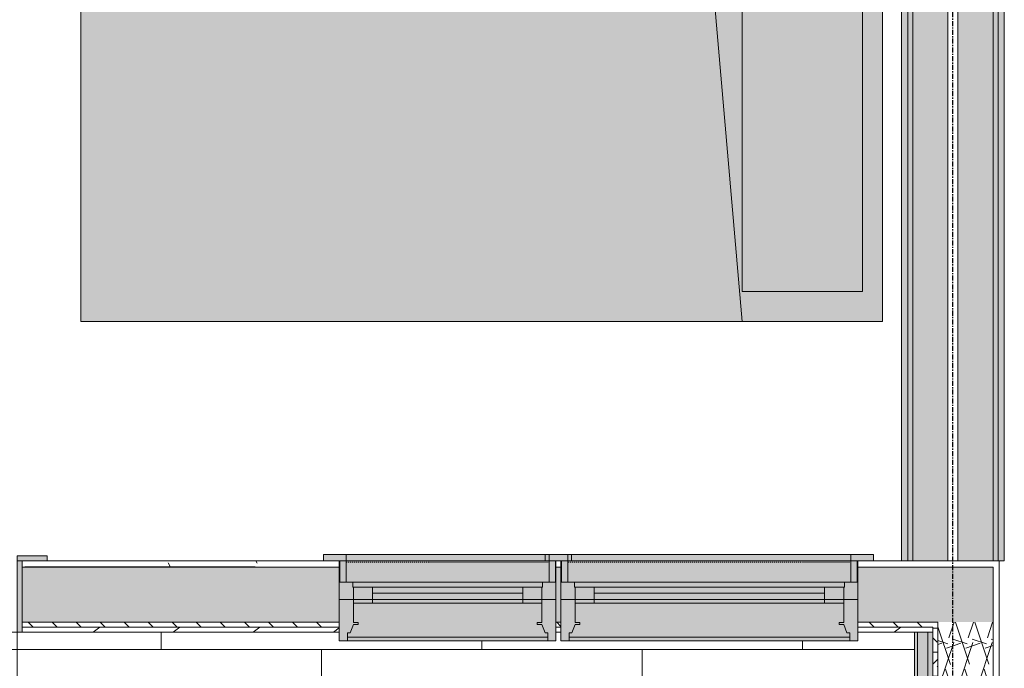
# Model space of a CAD drawing. Units: inches. Extents: x -3358 to -1603, y 10942 to 11874.
# Drawn here: x -2762 to -2664, y 11142 to 11206 of the extents above; entities that cross this region are included whole.
import ezdxf

# ---------------------------------------------------------------- set-up
doc = ezdxf.new("R2010")
doc.units = ezdxf.units.IN
doc.header["$MEASUREMENT"] = 0
doc.linetypes.add('Dash 1_16_', pattern=[0.125, 0.0625, -0.0625])
doc.linetypes.add('Grid Line 1_2_', pattern=[0.875, 0.5, -0.125, 0.125, -0.125])
for name, color, linetype, lineweight in [('0-1', 7, 'Continuous', 5), ('0-3', 7, 'Continuous', 9), ('A-ANNO-DIMS-1', 211, 'Continuous', 30), ('A-DETL', 90, 'Continuous', 9), ('A-DOOR-1', 59, 'Continuous', 9), ('A-DOOR-2', 7, 'Continuous', 9), ('A-DOOR-FRAM-1', 59, 'Continuous', 9), ('A-DOOR-FRAM-2', 7, 'Continuous', 9), ('A-FLOR-PATT-1', 251, 'Continuous', 9), ('A-GENM-1', 59, 'Continuous', 9), ('A-GENM-3', 7, 'Continuous', 9), ('A-GENM-4', 254, 'Continuous', 9), ('A-WALL', 113, 'Continuous', 9), ('A-WALL-1', 252, 'Continuous', 5), ('A-WALL-2', 8, 'Continuous', 5), ('A-WALL-3', 7, 'Continuous', 9), ('A-WALL-4', 47, 'Continuous', 9), ('A-WALL-PATT', 111, 'Continuous', 9), ('A-WALL-PATT-1', 7, 'Continuous', 9), ('A-WALL-PATT-2', 253, 'Continuous', 9), ('A-WALL-PATT-3', 9, 'Continuous', 9), ('I-FURN', 30, 'Continuous', 9), ('I-FURN-1', 253, 'Continuous', 9), ('I-FURN-HDLN-1', 253, 'Dash 1_16_', 9), ('I-WALL', 2, 'Continuous', 9), ('S-GRID-1', 1, 'Grid Line 1_2_', 30)]:
    doc.layers.add(name, color=color, linetype=linetype, lineweight=lineweight)
doc.styles.add('Century Gothic_B', font='GOTHICB.TTF', dxfattribs={"height": 4.5})
doc.dimstyles.new('OD__1_8__Tol__', dxfattribs={"dimscale": 12, "dimtxt": 4.698757, "dimasz": 0.5, "dimexe": 0.375, "dimexo": 0.25, "dimgap": 0.0625, "dimtad": 1, "dimdec": 3, "dimrnd": 0.125, "dimzin": 3, "dimdsep": 46, "dimlunit": 4, "dimtxsty": 'Century Gothic_B', "dimblk1": 'OBLIQUE', "dimblk2": 'OBLIQUE', "dimsah": 1, "dimcen": 0.09, "dimdle": 0.375, "dimazin": 0, "dimtfac": 1, "dimtdec": 4, "dimtix": 1, "dimtmove": 0, "dimatfit": 3, "dimfxl": 1, "dimtvp": 1, "dimtfill": 1, "dimfrac": 2, "dimtolj": 1, "dimtzin": 0, "dimlwd": 30, "dimlwe": 30, "dimarcsym": 2})
pattern_1 = [(0, (0, 0), (15.36, 3.84), [0.634, -10.886, 0.634, -10.886, -61.44]), (0, (0, 0), (15.36, 3.84), [-23.04, 0.634, -22.406, 0.634, -10.886, -26.88]), (0, (0, 0), (15.36, 3.84), [-57.6, 0.634, -7.046, 0.634, -18.566]), (120, (5.76, 1.92), (-11.0055376, 11.3821502), [0.634, -10.886, 0.634, -10.886, -61.44]), (120, (5.76, 1.92), (-11.0055376, 11.3821502), [-23.04, 0.634, -22.406, 0.634, -10.886, -26.88]), (120, (5.76, 1.92), (-11.0055376, 11.3821502), [-57.6, 0.634, -7.046, 0.634, -18.566]), (240, (7.68, 9.6), (-4.3544624, -15.2221502), [0.634, -10.886, 0.634, -10.886, -61.44]), (240, (7.68, 9.6), (-4.3544624, -15.2221502), [-23.04, 0.634, -22.406, 0.634, -10.886, -26.88]), (240, (7.68, 9.6), (-4.3544624, -15.2221502), [-57.6, 0.634, -7.046, 0.634, -18.566])]
pattern_2 = [(161.57, (0.24, 0.24), (-1.920451243, 0.000150352), [0, -13.661, 1.517, 0]), (18.43, (-0.24, 0.24), (-1.920451243, -0.000150352), [0, -13.661, 1.517, 0]), (108.43, (0.24, 0.24), (0.959969074, -4.80073665), [4.553, -10.625]), (71.57, (-0.24, 0.24), (0.959969074, 4.80073665), [4.553, -10.625])]
pattern_3 = [(0, (0, 0), (0, 2.399), []), (315, (0, 0), (2.3985062, 0), [3.393, -3.393]), (45, (0, 0), (2.3985062, 0), [3.393, -3.393])]
pattern_4 = [(0, (0, 0), (7.68, 1.92), [0.634, -5.126, 0.634, -5.126, -30.72]), (0, (0, 0), (7.68, 1.92), [-11.52, 0.634, -10.886, 0.634, -5.126, -13.44]), (0, (0, 0), (7.68, 1.92), [-28.8, 0.634, -3.206, 0.634, -8.966]), (120, (2.88, 0.96), (-5.50276878, 5.6910751), [0.634, -5.126, 0.634, -5.126, -30.72]), (120, (2.88, 0.96), (-5.50276878, 5.6910751), [-11.52, 0.634, -10.886, 0.634, -5.126, -13.44]), (120, (2.88, 0.96), (-5.50276878, 5.6910751), [-28.8, 0.634, -3.206, 0.634, -8.966]), (240, (3.84, 4.8), (-2.17723122, -7.6110751), [0.634, -5.126, 0.634, -5.126, -30.72]), (240, (3.84, 4.8), (-2.17723122, -7.6110751), [-11.52, 0.634, -10.886, 0.634, -5.126, -13.44]), (240, (3.84, 4.8), (-2.17723122, -7.6110751), [-28.8, 0.634, -3.206, 0.634, -8.966])]

# ---------------------------------------------------------------- blocks, each defined once
blk = doc.blocks.new('Basic Wall _ EXT 2b - batten board - ___-4035425-O1 - FLOOR PLAN - 2ND FLOOR')
at = {"layer": 'A-WALL-4'}
for points in [[(-2672.67, 11084.031), (-2672.389, 11084.312), (-2672.389, 11145.343), (-2672.67, 11145.343), (-2672.67, 11084.312)], [(-2672.389, 11084.312), (-2671.358, 11085.359), (-2671.358, 11145.343), (-2672.389, 11145.343), (-2672.389, 11084.456)], [(-2672.692, 11084.009), (-2672.67, 11084.031), (-2672.692, 11084.01)]]:
    blk.add_hatch(color=256, dxfattribs=at).paths.add_polyline_path(points, flags=0)
at = {"layer": 'A-WALL-3'}
for p, q in [((-2672.692, 11145.343), (-2672.692, 11084.009)), ((-2672.389, 11084.312), (-2672.389, 11145.343)), ((-2672.389, 11084.312), (-2672.67, 11084.031))]:
    blk.add_line(p, q, dxfattribs=at)
at = {"layer": 'A-WALL-3', "flags": 128}
blk.add_lwpolyline([(-2672.67, 11084.031), (-2672.684, 11084.018), (-2672.691, 11084.01), (-2672.692, 11084.009)], dxfattribs=at)
blk = doc.blocks.new('OD_SINGLE - SINGLE - LITE - MUNTINS - 3-0 x 6-8-4037736-O1 - FLOOR PLAN - 2ND FLOOR')
at = {"layer": 'A-DOOR-1'}
h = blk.add_hatch(color=256, dxfattribs=at)
h.paths.add_polyline_path([(18.5, -3.562), (18.5, 3.563), (18, 3.563), (18, -3.562)], flags=0)
h.paths.add_polyline_path([(-18, -3.562), (-18, 3.563), (-18.5, 3.563), (-18.5, -3.562)], flags=0)
at = {"layer": 'A-DOOR-FRAM-1'}
h = blk.add_hatch(color=256, dxfattribs=at)
h.paths.add_polyline_path([(21, 3.563), (21, 4.063), (18, 4.063), (18, 3.563), (18.5, 3.563)], flags=0)
h.paths.add_polyline_path([(-19.838, 3.563), (-18, 3.563), (-18, 4.063), (-19.838, 4.063), (-19.838, 3.756)], flags=0)
at = {"layer": 'A-DOOR-2'}
for p, q in [((-18.5, 3.563), (-18, 3.563)), ((-18, 3.563), (-18, -3.562)), ((18, -3.562), (18, 3.563)), ((18, 3.563), (18.5, 3.563)), ((-18, -3.562), (-18.5, -3.562)), ((16, -3.562), (16, -39.562)), ((18, -3.562), (16, -3.562)), ((18, -3.562), (18, -39.562)), ((18.5, -3.562), (18, -3.562)), ((18, -39.562), (16, -39.562))]:
    blk.add_line(p, q, dxfattribs=at)
blk.add_arc((18, -3.562), 36, 180, 270, dxfattribs=at)
at = {"layer": 'A-DOOR-FRAM-2'}
for p, q in [((-19.838, 4.063), (-18, 4.063)), ((-18, 4.063), (-18, 3.563)), ((18, 3.563), (18, 4.063)), ((18, 4.063), (21, 4.063)), ((21, 4.063), (21, 3.563)), ((-18, 3.563), (-18.5, 3.563)), ((18.5, 3.563), (18, 3.563))]:
    blk.add_line(p, q, dxfattribs=at)
blk = doc.blocks.new('085000 - Windows - Double Hung1 - DOUBLE HUNG - 1862-4037279-O1 - FLOOR PLAN - 2ND FLOOR')
at = {"layer": 'A-GENM-1'}
h = blk.add_hatch(color=256, dxfattribs=at)
h.paths.add_polyline_path([(-10, 4.437), (-10.812, 4.437), (-10.812, 0.312), (-9.406, 0.312), (-9.406, 2.594), (-8.937, 2.594), (-8.937, 2.812), (-9.406, 2.812), (-9.725, 3.625), (-10, 3.625), (-10, 4.046)], flags=0)
h.paths.add_polyline_path([(10.338, 4.437), (10, 4.437), (10, 3.625), (9.725, 3.625), (9.406, 2.812), (8.937, 2.812), (8.937, 2.594), (9.406, 2.594), (9.406, 0.312), (10.812, 0.312), (10.812, 4.437), (10.513, 4.437)], flags=0)
for points in [[(-9.801, 4.437), (-10, 4.437), (-10, 4.046), (10, 4.046), (10, 4.437), (-9.725, 4.437)], [(10, 4.046), (-10, 4.046), (-10, 3.625), (-9.725, 3.625), (-9.406, 2.812), (-8.937, 2.812), (-8.937, 2.594), (-9.406, 2.594), (-9.389, 0.656), (9.406, 0.656), (9.406, 2.594), (8.937, 2.594), (8.937, 2.812), (9.406, 2.812), (9.725, 3.625), (10, 3.625), (10, 3.908)], [(4.371, 0.656), (-7.5, 0.656), (-7.5, 0.312), (7.5, 0.312), (7.5, 0.656)], [(4.371, -0.938), (-9.469, -0.938), (-9.469, -1.438), (9.469, -1.438), (9.469, -0.938), (7.5, -0.938)], [(-7.5, -0.313), (-7.5, -0.938), (7.5, -0.938), (7.5, -0.313), (4.371, -0.313)], [(-10.125, -1.438), (-10.125, -3.563), (10.125, -3.563), (10.125, -1.438), (-9.469, -1.438)], [(-9.75, -3.563), (-9.75, -4.188), (10.125, -4.188), (10.125, -3.563), (-8.391, -3.563)]]:
    blk.add_hatch(color=256, dxfattribs=at).paths.add_polyline_path(points, flags=0)
h = blk.add_hatch(color=256, dxfattribs=at)
h.paths.add_polyline_path([(-9.406, 0.312), (-10.812, 0.312), (-10.812, -1.438), (-9.469, -1.438), (-9.469, -0.938), (-9.406, -0.938), (-9.406, -0.094)], flags=0)
h.paths.add_polyline_path([(9.406, 0.312), (9.406, -0.938), (9.469, -0.938), (9.469, -1.438), (10.812, -1.438), (10.812, 0.312), (9.469, 0.312)], flags=0)
h = blk.add_hatch(color=256, dxfattribs=at)
h.paths.add_polyline_path([(7.5, 0.656), (7.5, 0.312), (9.406, 0.312), (9.389, 0.656), (9.336, 0.656)], flags=0)
h.paths.add_polyline_path([(-9.336, 0.656), (-9.406, 0.656), (-9.406, 0.312), (-7.5, 0.312), (-7.5, 0.656), (-8.391, 0.656)], flags=0)
h = blk.add_hatch(color=256, dxfattribs=at)
h.paths.add_polyline_path([(9.406, 0.312), (7.5, 0.312), (7.5, -0.938), (9.406, -0.938)], flags=0)
h.paths.add_polyline_path([(-9.406, 0.312), (-9.406, -0.938), (-7.5, -0.938), (-7.5, 0.312), (-8.391, 0.312)], flags=0)
h = blk.add_hatch(color=256, dxfattribs=at)
h.paths.add_polyline_path([(-10.75, -1.438), (-10.75, -3.563), (-10.125, -3.563), (-10.125, -1.438)], flags=0)
h.paths.add_polyline_path([(10.75, -1.438), (10.125, -1.438), (10.125, -3.563), (10.75, -3.563), (10.75, -2.938)], flags=0)
h = blk.add_hatch(color=256, dxfattribs=at)
h.paths.add_polyline_path([(-12, -3.563), (-12.375, -3.563), (-12.375, -4.188), (-10.125, -4.188), (-10.125, -3.563), (-11.312, -3.563)], flags=0)
h.paths.add_polyline_path([(10.812, -3.563), (10.125, -3.576), (10.125, -4.188), (12.375, -4.188), (12.375, -3.563)], flags=0)
at = {"layer": 'A-GENM-4'}
blk.add_hatch(color=256, dxfattribs=at).paths.add_polyline_path([(-7.5, 0.312), (-7.5, -0.313), (7.5, -0.313), (7.5, 0.312), (4.371, 0.312)], flags=0)
at = {"layer": 'A-GENM-3'}
for p, q in [((-10.812, 4.437), (-10.812, 0.312)), ((-10, 4.437), (-10.812, 4.437)), ((-10, 3.625), (-10, 4.437)), ((-10, 4.437), (10, 4.437)), ((-10, 4.046), (10, 4.046)), ((10.812, 4.437), (10, 4.437)), ((10, 4.437), (10, 3.625)), ((10.812, 0.312), (10.812, 4.437)), ((-9.725, 3.625), (-10, 3.625)), ((-9.406, 2.812), (-9.725, 3.625)), ((9.725, 3.625), (9.406, 2.812)), ((10, 3.625), (9.725, 3.625)), ((-8.937, 2.812), (-9.406, 2.812)), ((-9.406, 0.312), (-9.406, 2.594)), ((-9.406, 2.594), (-8.937, 2.594)), ((-8.937, 2.594), (-8.937, 2.812)), ((9.406, 2.812), (8.937, 2.812)), ((8.937, 2.812), (8.937, 2.594)), ((8.937, 2.594), (9.406, 2.594)), ((9.406, 2.594), (9.406, 0.312)), ((-10.812, 0.312), (-9.406, 0.312)), ((-10.812, 0.312), (-10.812, -1.438)), ((-9.406, 0.312), (-10.812, 0.312)), ((-7.5, 0.656), (-9.406, 0.656)), ((-9.406, 0.656), (-9.406, 0.312)), ((-9.406, -0.938), (-9.406, 0.312)), ((-7.5, 0.312), (-9.406, 0.312)), ((-9.406, 0.312), (-9.406, -0.938)), ((-9.406, 0.312), (-7.5, 0.312)), ((-7.5, 0.312), (-7.5, 0.656)), ((-7.5, 0.656), (7.5, 0.656)), ((-7.5, -0.938), (-7.5, 0.312)), ((7.5, 0.312), (-7.5, 0.312)), ((-7.5, 0.312), (-7.5, -0.313)), ((9.406, 0.656), (7.5, 0.656)), ((7.5, 0.656), (7.5, 0.312)), ((9.406, 0.312), (7.5, 0.312)), ((7.5, 0.312), (7.5, -0.938)), ((7.5, -0.313), (7.5, 0.312)), ((7.5, 0.312), (9.406, 0.312)), ((9.406, 0.312), (9.406, 0.656)), ((9.406, 0.312), (10.812, 0.312)), ((10.812, 0.312), (9.406, 0.312)), ((9.406, 0.312), (9.406, -0.938)), ((9.406, -0.938), (9.406, 0.312)), ((10.812, -1.438), (10.812, 0.312)), ((-9.469, -1.438), (-9.469, -0.938)), ((-9.469, -0.938), (-9.406, -0.938)), ((-9.406, -0.938), (-7.5, -0.938)), ((-7.5, -0.313), (7.5, -0.313)), ((7.5, -0.938), (-7.5, -0.938)), ((7.5, -0.938), (9.406, -0.938)), ((9.406, -0.938), (9.469, -0.938)), ((9.469, -0.938), (9.469, -1.438)), ((-10.812, -1.438), (-9.469, -1.438)), ((-10.125, -1.438), (-10.75, -1.438)), ((-10.75, -1.438), (-10.75, -3.563)), ((-10.125, -3.563), (-10.125, -1.438)), ((-9.469, -1.438), (9.469, -1.438)), ((9.469, -1.438), (10.812, -1.438)), ((10.75, -1.438), (10.125, -1.438)), ((10.125, -1.438), (10.125, -3.563)), ((10.75, -3.563), (10.75, -1.438)), ((-10.125, -3.563), (-12.375, -3.563)), ((-12.375, -3.563), (-12.375, -4.188)), ((-10.75, -3.563), (-10.125, -3.563)), ((-10.125, -4.188), (-10.125, -3.563)), ((10.125, -3.563), (-9.75, -3.563)), ((-9.75, -3.563), (10.125, -3.563)), ((10.125, -3.563), (10.75, -3.563)), ((12.375, -3.563), (10.125, -3.563)), ((10.125, -3.563), (10.125, -4.188)), ((12.375, -4.188), (12.375, -3.563)), ((-12.375, -4.188), (-10.125, -4.188)), ((10.125, -4.188), (-9.75, -4.188)), ((10.125, -4.188), (12.375, -4.188))]:
    blk.add_line(p, q, dxfattribs=at)
blk = doc.blocks.new('085000 - Windows - Double Hung1 - DOUBLE HUNG - 2662-4037266-O1 - FLOOR PLAN - 2ND FLOOR')
at = {"layer": 'A-GENM-1'}
h = blk.add_hatch(color=256, dxfattribs=at)
h.paths.add_polyline_path([(15.213, 3.562), (16.375, 3.562), (16.375, 4.188), (14.125, 4.188), (14.125, 3.562), (14.812, 3.562)], flags=0)
h.paths.add_polyline_path([(-14.125, 3.562), (-14.125, 4.188), (-16.375, 4.188), (-16.375, 3.562), (-14.813, 3.562)], flags=0)
for points in [[(14.125, 3.562), (14.125, 4.188), (-13.75, 4.188), (-13.75, 3.562), (3.465, 3.562)], [(13.406, 1.437), (14.125, 1.437), (14.125, 3.562), (-14.125, 3.562), (-14.125, 1.437), (3.465, 1.437)], [(-13.469, 0.937), (13.469, 0.937), (13.469, 1.437), (-13.469, 1.437)], [(11.5, 0.312), (11.5, 0.937), (-11.5, 0.937), (-11.5, 0.312), (3.465, 0.312)], [(14, -4.046), (14, -3.625), (13.725, -3.625), (13.406, -2.812), (12.937, -2.812), (12.937, -2.594), (13.406, -2.594), (13.389, -0.656), (-13.406, -0.656), (-13.406, -2.594), (-12.938, -2.594), (-12.938, -2.812), (-13.406, -2.812), (-13.725, -3.625), (-14, -3.625), (-14, -4.046), (13.897, -4.046)], [(3.465, -0.656), (11.5, -0.656), (11.5, -0.312), (-11.5, -0.312), (-11.5, -0.656), (-9.297, -0.656)], [(14, -4.437), (14, -4.046), (-14, -4.046), (-14, -4.437), (13.801, -4.437)]]:
    blk.add_hatch(color=256, dxfattribs=at).paths.add_polyline_path(points, flags=0)
h = blk.add_hatch(color=256, dxfattribs=at)
h.paths.add_polyline_path([(14.75, 1.437), (14.75, 3.562), (14.125, 3.562), (14.125, 1.437)], flags=0)
h.paths.add_polyline_path([(-14.75, 1.437), (-14.125, 1.437), (-14.125, 3.562), (-14.75, 3.562), (-14.75, 2.938)], flags=0)
h = blk.add_hatch(color=256, dxfattribs=at)
h.paths.add_polyline_path([(14.125, -0.312), (14.812, -0.312), (14.812, 1.437), (13.469, 1.437), (13.469, 0.937), (13.406, 0.937), (13.406, -0.312), (14, -0.312)], flags=0)
h.paths.add_polyline_path([(-13.469, -0.312), (-13.406, -0.312), (-13.406, 0.937), (-13.469, 0.937), (-13.469, 1.437), (-14.813, 1.437), (-14.813, -0.312), (-14, -0.312)], flags=0)
h = blk.add_hatch(color=256, dxfattribs=at)
h.paths.add_polyline_path([(12.937, -0.312), (13.406, -0.312), (13.406, 0.937), (11.5, 0.937), (11.5, -0.312)], flags=0)
h.paths.add_polyline_path([(-11.5, -0.312), (-11.5, 0.937), (-13.406, 0.937), (-13.406, -0.312)], flags=0)
h = blk.add_hatch(color=256, dxfattribs=at)
h.paths.add_polyline_path([(-14, -4.437), (-14, -3.625), (-13.725, -3.625), (-13.406, -2.812), (-12.938, -2.812), (-12.938, -2.594), (-13.406, -2.594), (-13.406, -0.312), (-14.813, -0.312), (-14.813, -4.437), (-14.338, -4.437)], flags=0)
h.paths.add_polyline_path([(14.513, -4.437), (14.812, -4.437), (14.812, -0.312), (13.406, -0.312), (13.406, -2.594), (12.937, -2.594), (12.937, -2.812), (13.406, -2.812), (13.725, -3.625), (14, -3.625), (14, -4.437), (14.338, -4.437)], flags=0)
h = blk.add_hatch(color=256, dxfattribs=at)
h.paths.add_polyline_path([(11.5, -0.656), (13.406, -0.656), (13.406, -0.312), (11.5, -0.312)], flags=0)
h.paths.add_polyline_path([(-11.5, -0.656), (-11.5, -0.312), (-13.406, -0.312), (-13.389, -0.656), (-13.336, -0.656)], flags=0)
at = {"layer": 'A-GENM-4'}
blk.add_hatch(color=256, dxfattribs=at).paths.add_polyline_path([(-9.297, -0.312), (11.5, -0.312), (11.5, 0.312), (-11.5, 0.312), (-11.5, -0.312)], flags=0)
at = {"layer": 'A-GENM-3'}
for p, q in [((-14.125, 4.188), (-16.375, 4.188)), ((-16.375, 4.188), (-16.375, 3.562)), ((-14.125, 3.562), (-14.125, 4.188)), ((-13.75, 4.188), (14.125, 4.188)), ((16.375, 4.188), (14.125, 4.188)), ((14.125, 4.188), (14.125, 3.562)), ((16.375, 3.562), (16.375, 4.188)), ((-16.375, 3.562), (-14.125, 3.562)), ((-14.125, 3.562), (-14.75, 3.562)), ((-14.75, 3.562), (-14.75, 1.437)), ((-14.125, 1.437), (-14.125, 3.562)), ((14.125, 3.562), (-13.75, 3.562)), ((-13.75, 3.562), (14.125, 3.562)), ((14.125, 3.562), (16.375, 3.562)), ((14.75, 3.562), (14.125, 3.562)), ((14.125, 3.562), (14.125, 1.437)), ((14.75, 1.437), (14.75, 3.562)), ((-14.813, 1.437), (-14.813, -0.312)), ((-13.469, 1.437), (-14.813, 1.437)), ((-14.75, 1.437), (-14.125, 1.437)), ((-13.469, 0.937), (-13.469, 1.437)), ((13.469, 1.437), (-13.469, 1.437)), ((14.812, 1.437), (13.469, 1.437)), ((13.469, 1.437), (13.469, 0.937)), ((14.125, 1.437), (14.75, 1.437)), ((14.812, -0.312), (14.812, 1.437)), ((-13.406, 0.937), (-13.469, 0.937)), ((-13.406, -0.312), (-13.406, 0.937)), ((-11.5, 0.937), (-13.406, 0.937)), ((-13.406, 0.937), (-13.406, -0.312)), ((-11.5, -0.312), (-11.5, 0.937)), ((-11.5, 0.937), (11.5, 0.937)), ((11.5, 0.312), (-11.5, 0.312)), ((-11.5, 0.312), (-11.5, -0.312)), ((13.406, 0.937), (11.5, 0.937)), ((11.5, 0.937), (11.5, -0.312)), ((11.5, -0.312), (11.5, 0.312)), ((13.469, 0.937), (13.406, 0.937)), ((13.406, 0.937), (13.406, -0.312)), ((13.406, -0.312), (13.406, 0.937)), ((-14.813, -0.312), (-14.813, -4.437)), ((-13.406, -0.312), (-14.813, -0.312)), ((-14.813, -0.312), (-13.406, -0.312)), ((-13.406, -2.594), (-13.406, -0.312)), ((-13.406, -0.312), (-11.5, -0.312)), ((-11.5, -0.312), (-13.406, -0.312)), ((-13.406, -0.312), (-13.406, -0.656)), ((-13.406, -0.656), (-11.5, -0.656)), ((-11.5, -0.312), (11.5, -0.312)), ((-11.5, -0.656), (-11.5, -0.312)), ((11.5, -0.656), (-11.5, -0.656)), ((11.5, -0.312), (13.406, -0.312)), ((13.406, -0.312), (11.5, -0.312)), ((11.5, -0.312), (11.5, -0.656)), ((11.5, -0.656), (13.406, -0.656)), ((14.812, -0.312), (13.406, -0.312)), ((13.406, -0.312), (13.406, -2.594)), ((13.406, -0.312), (14.812, -0.312)), ((13.406, -0.656), (13.406, -0.312)), ((14.812, -4.437), (14.812, -0.312)), ((-13.725, -3.625), (-13.406, -2.812)), ((-12.938, -2.594), (-13.406, -2.594)), ((-13.406, -2.812), (-12.938, -2.812)), ((-12.938, -2.812), (-12.938, -2.594)), ((13.406, -2.594), (12.937, -2.594)), ((12.937, -2.594), (12.937, -2.812)), ((12.937, -2.812), (13.406, -2.812)), ((13.406, -2.812), (13.725, -3.625)), ((-14, -4.437), (-14, -3.625)), ((-14, -3.625), (-13.725, -3.625)), ((13.725, -3.625), (14, -3.625)), ((14, -3.625), (14, -4.437)), ((-14.813, -4.437), (-14, -4.437)), ((14, -4.046), (-14, -4.046)), ((14, -4.437), (-14, -4.437)), ((14, -4.437), (14.812, -4.437))]:
    blk.add_line(p, q, dxfattribs=at)
blk = doc.blocks.new('101_W_33rd_St_Shell_rvt-1-O1 - FLOOR PLAN - 2ND FLOOR')
at = {"layer": 'A-FLOR-PATT-1'}
h = blk.add_hatch(dxfattribs=at)
h.set_pattern_fill('FP_18', color=256, style=0, pattern_type=2)
h.set_pattern_definition([(0, (-2475.884, 11107.621), (0, 4), []), (90, (-2475.884, 11107.621), (-8, 8), [4, -28]), (90, (-2459.884, 11111.621), (-8, 8), [4, -28])])
h.paths.add_polyline_path([(-2898.858, 11062.343), (-2670.858, 11062.343), (-2670.858, 11084.009), (-2672.692, 11084.018), (-2672.704, 11145.343), (-2678.352, 11145.343), (-2678.352, 11144.468), (-2707.977, 11144.468), (-2707.977, 11145.343), (-2708.477, 11145.343), (-2708.477, 11144.468), (-2730.102, 11144.468), (-2730.102, 11145.343), (-2762.246, 11145.343), (-2762.246, 11145.843), (-2798.246, 11145.843), (-2798.246, 11145.343), (-2801.647, 11145.343), (-2801.647, 11144.468), (-2831.272, 11144.468), (-2831.272, 11145.343), (-2831.772, 11145.343), (-2831.772, 11144.468), (-2853.397, 11144.468), (-2853.397, 11145.343), (-2897.024, 11145.343), (-2897.045, 11084.009), (-2898.858, 11084.009), (-2898.858, 11065.262)], flags=0)
h.paths.add_polyline_path([(-2822.509, 11077.327), (-2822.685, 11077.387), (-2822.778, 11077.46), (-2822.847, 11077.554), (-2822.949, 11077.755), (-2823.025, 11077.922), (-2823.61, 11077.76), (-2824.12, 11077.664), (-2824.421, 11077.628), (-2824.902, 11077.609), (-2825.161, 11077.628), (-2825.343, 11077.673), (-2825.463, 11077.748), (-2826.093, 11078.378), (-2826.197, 11078.531), (-2826.216, 11078.696), (-2826.149, 11078.876), (-2825.999, 11079.072), (-2825.756, 11079.229), (-2825.611, 11079.302), (-2824.931, 11079.582), (-2823.927, 11079.973), (-2824.268, 11080.75), (-2824.283, 11080.828), (-2825.045, 11080.74), (-2826.052, 11080.852), (-2827.008, 11081.19), (-2827.879, 11081.747), (-2832.467, 11085.462), (-2833.199, 11086.227), (-2833.715, 11087.152), (-2833.94, 11087.949), (-2835.063, 11088.068), (-2835.191, 11088.156), (-2835.261, 11088.244), (-2835.306, 11088.352), (-2835.321, 11088.465), (-2835.313, 11088.561), (-2835.241, 11088.72), (-2835.171, 11088.798), (-2835.083, 11088.857), (-2834.97, 11088.898), (-2834.917, 11088.905), (-2834.791, 11088.902), (-2833.982, 11088.841), (-2833.982, 11089.24), (-2833.715, 11090.266), (-2833.435, 11090.786), (-2833.042, 11091.233), (-2827.803, 11096.451), (-2827.533, 11096.688), (-2827.009, 11096.97), (-2825.984, 11097.235), (-2825.589, 11097.235), (-2825.643, 11098.232), (-2825.578, 11098.384), (-2825.54, 11098.43), (-2825.43, 11098.517), (-2825.33, 11098.558), (-2825.226, 11098.575), (-2825.098, 11098.558), (-2824.998, 11098.517), (-2824.912, 11098.454), (-2824.816, 11098.315), (-2824.786, 11098.217), (-2824.772, 11098.108), (-2824.686, 11097.172), (-2823.9, 11096.967), (-2822.975, 11096.451), (-2822.209, 11095.719), (-2818.481, 11091.116), (-2817.937, 11090.261), (-2817.6, 11089.305), (-2817.487, 11088.297), (-2817.577, 11087.522), (-2817.487, 11087.52), (-2816.694, 11087.179), (-2816.46, 11087.766), (-2816.023, 11088.838), (-2815.899, 11089.079), (-2815.791, 11089.223), (-2815.593, 11089.371), (-2815.412, 11089.437), (-2815.246, 11089.418), (-2815.06, 11089.28), (-2814.427, 11088.647), (-2814.362, 11088.501), (-2814.328, 11088.128), (-2814.345, 11087.697), (-2814.398, 11087.274), (-2814.49, 11086.818), (-2814.631, 11086.312), (-2814.641, 11086.265), (-2814.229, 11086.054), (-2814.118, 11085.906), (-2814.084, 11085.805), (-2814.077, 11085.699), (-2814.098, 11085.58), (-2814.152, 11085.47), (-2814.217, 11085.395), (-2814.325, 11085.321), (-2814.425, 11085.288), (-2814.503, 11085.279), (-2814.639, 11085.3), (-2814.787, 11085.359), (-2814.963, 11085.438), (-2815.131, 11085.077), (-2815.479, 11084.396), (-2815.904, 11083.696), (-2816.545, 11082.778), (-2817.263, 11081.898), (-2818.066, 11081.056), (-2818.933, 11080.275), (-2819.912, 11079.528), (-2820.833, 11078.927), (-2821.533, 11078.545), (-2822.194, 11078.236), (-2822.028, 11077.826), (-2822.043, 11077.644), (-2822.088, 11077.543), (-2822.163, 11077.449), (-2822.252, 11077.384), (-2822.352, 11077.344), (-2822.446, 11077.329)], flags=0)
h.paths.add_polyline_path([(-2866.23, 11077.327), (-2866.412, 11077.351), (-2866.522, 11077.405), (-2866.611, 11077.485), (-2866.671, 11077.577), (-2866.704, 11077.678), (-2866.712, 11077.755), (-2866.697, 11077.874), (-2866.615, 11078.079), (-2866.545, 11078.236), (-2866.901, 11078.4), (-2867.584, 11078.746), (-2868.285, 11079.167), (-2869.205, 11079.803), (-2870.089, 11080.518), (-2870.935, 11081.317), (-2871.758, 11082.229), (-2872.463, 11083.144), (-2873.077, 11084.075), (-2873.461, 11084.771), (-2873.776, 11085.438), (-2874.166, 11085.281), (-2874.359, 11085.299), (-2874.454, 11085.343), (-2874.543, 11085.415), (-2874.608, 11085.505), (-2874.648, 11085.604), (-2874.663, 11085.699), (-2874.648, 11085.834), (-2874.604, 11085.938), (-2874.552, 11086.008), (-2874.438, 11086.1), (-2874.236, 11086.202), (-2874.094, 11086.267), (-2874.251, 11086.823), (-2874.341, 11087.274), (-2874.394, 11087.697), (-2874.411, 11088.128), (-2874.392, 11088.384), (-2874.347, 11088.568), (-2874.273, 11088.686), (-2873.561, 11089.371), (-2873.493, 11089.418), (-2873.327, 11089.437), (-2873.146, 11089.371), (-2872.948, 11089.223), (-2872.84, 11089.079), (-2872.659, 11088.709), (-2872.433, 11088.162), (-2872.04, 11087.169), (-2871.242, 11087.521), (-2871.162, 11087.528), (-2871.252, 11088.297), (-2871.139, 11089.305), (-2870.802, 11090.261), (-2870.245, 11091.132), (-2866.53, 11095.719), (-2865.764, 11096.451), (-2864.839, 11096.967), (-2864.043, 11097.198), (-2863.923, 11098.315), (-2863.888, 11098.385), (-2863.747, 11098.513), (-2863.64, 11098.559), (-2863.526, 11098.574), (-2863.43, 11098.565), (-2863.272, 11098.494), (-2863.194, 11098.424), (-2863.129, 11098.327), (-2863.093, 11098.222), (-2863.088, 11098.203), (-2863.089, 11098.044), (-2863.15, 11097.235), (-2862.752, 11097.234), (-2861.726, 11096.967), (-2861.206, 11096.688), (-2860.758, 11096.295), (-2855.54, 11091.055), (-2855.304, 11090.786), (-2855.022, 11090.262), (-2854.756, 11089.176), (-2854.756, 11088.841), (-2853.76, 11088.895), (-2853.608, 11088.83), (-2853.562, 11088.792), (-2853.474, 11088.683), (-2853.433, 11088.582), (-2853.417, 11088.479), (-2853.433, 11088.351), (-2853.474, 11088.251), (-2853.566, 11088.14), (-2853.676, 11088.068), (-2853.775, 11088.038), (-2853.883, 11088.024), (-2854.82, 11087.937), (-2855.024, 11087.152), (-2855.54, 11086.227), (-2856.399, 11085.359), (-2860.876, 11081.734), (-2861.731, 11081.19), (-2862.687, 11080.852), (-2863.694, 11080.74), (-2864.467, 11080.83), (-2864.471, 11080.739), (-2864.812, 11079.973), (-2864.205, 11079.734), (-2863.128, 11079.302), (-2862.886, 11079.18), (-2862.74, 11079.072), (-2862.59, 11078.876), (-2862.527, 11078.66), (-2862.542, 11078.531), (-2862.699, 11078.324), (-2863.315, 11077.709), (-2863.462, 11077.644), (-2863.837, 11077.609), (-2864.318, 11077.628), (-2864.693, 11077.676), (-2865.168, 11077.769), (-2865.623, 11077.893), (-2865.714, 11077.922), (-2865.938, 11077.482), (-2866.094, 11077.366), (-2866.187, 11077.337), (-2866.216, 11077.33)], flags=0)
h.paths.add_polyline_path([(-2865.617, 11080.32), (-2865.299, 11081.071), (-2865.655, 11081.199), (-2866.508, 11081.747), (-2868.47, 11083.522), (-2870.258, 11085.504), (-2870.802, 11086.362), (-2870.934, 11086.703), (-2871.69, 11086.367), (-2871.56, 11086.106), (-2871.05, 11085.185), (-2870.258, 11084.055), (-2869.591, 11083.253), (-2868.732, 11082.399), (-2867.797, 11081.629), (-2866.623, 11080.857), (-2865.619, 11080.321)], flags=0)
h.paths.add_polyline_path([(-2823.122, 11080.32), (-2822.905, 11080.426), (-2821.945, 11080.95), (-2820.794, 11081.751), (-2820.007, 11082.399), (-2819.148, 11083.253), (-2818.373, 11084.185), (-2817.593, 11085.359), (-2817.049, 11086.367), (-2817.818, 11086.693), (-2817.946, 11086.336), (-2818.495, 11085.484), (-2820.269, 11083.522), (-2822.252, 11081.734), (-2823.11, 11081.19), (-2823.451, 11081.058), (-2823.144, 11080.369)], flags=0)
h.paths.add_polyline_path([(-2844.37, 11086.409), (-2865.578, 11107.627), (-2844.364, 11128.83), (-2823.161, 11107.617), (-2844.367, 11086.412)], flags=0)
h.paths.add_polyline_path([(-2867.25, 11110.464), (-2867.904, 11110.86), (-2873.26, 11123.308), (-2873.809, 11124.592), (-2873.953, 11126.238), (-2874.286, 11126.575), (-2874.348, 11126.714), (-2874.382, 11126.975), (-2874.384, 11127.319), (-2874.316, 11127.946), (-2874.222, 11128.421), (-2874.168, 11128.691), (-2874.197, 11129.024), (-2874.51, 11129.191), (-2874.625, 11129.346), (-2874.655, 11129.44), (-2874.663, 11129.545), (-2874.641, 11129.665), (-2874.587, 11129.774), (-2874.507, 11129.864), (-2874.414, 11129.923), (-2874.314, 11129.957), (-2874.279, 11129.966), (-2874.286, 11130.046), (-2871.717, 11133.787), (-2870.905, 11133.959), (-2870.674, 11134.188), (-2869.763, 11135.011), (-2868.889, 11135.688), (-2867.917, 11136.329), (-2867.221, 11136.714), (-2866.554, 11137.029), (-2866.711, 11137.418), (-2866.693, 11137.612), (-2866.65, 11137.703), (-2866.576, 11137.795), (-2866.493, 11137.857), (-2866.387, 11137.901), (-2866.293, 11137.915), (-2866.158, 11137.901), (-2866.054, 11137.857), (-2865.983, 11137.805), (-2865.892, 11137.691), (-2865.79, 11137.489), (-2865.725, 11137.346), (-2865.148, 11137.508), (-2864.638, 11137.606), (-2864.294, 11137.646), (-2863.863, 11137.663), (-2863.608, 11137.645), (-2863.423, 11137.6), (-2863.305, 11137.526), (-2862.62, 11136.814), (-2862.574, 11136.746), (-2862.554, 11136.579), (-2862.62, 11136.399), (-2862.768, 11136.201), (-2862.913, 11136.092), (-2863.423, 11135.851), (-2864.047, 11135.602), (-2864.822, 11135.293), (-2864.471, 11134.495), (-2864.464, 11134.415), (-2863.694, 11134.505), (-2862.687, 11134.392), (-2861.731, 11134.055), (-2860.86, 11133.497), (-2858.894, 11131.905), (-2857.069, 11131.327), (-2851.578, 11129.178), (-2851.143, 11126.486), (-2855.008, 11123.613), (-2857.218, 11122.49), (-2858.978, 11120.73), (-2858.799, 11118.587), (-2859.274, 11118.805), (-2863.099, 11117.31), (-2863.09, 11117.035), (-2863.161, 11116.861), (-2863.2, 11116.815), (-2863.273, 11116.713), (-2864.192, 11112.848), (-2866.742, 11110.86)], flags=0)
h.paths.add_polyline_path([(-2825.243, 11116.669), (-2825.433, 11116.728), (-2825.545, 11116.82), (-2825.605, 11116.908), (-2825.643, 11117.012), (-2825.651, 11117.041), (-2825.65, 11117.201), (-2825.589, 11118.009), (-2825.987, 11118.01), (-2827.014, 11118.277), (-2827.533, 11118.557), (-2827.981, 11118.949), (-2829.919, 11120.888), (-2837.378, 11123.17), (-2839.35, 11123.971), (-2838.54, 11125.563), (-2839.457, 11125.403), (-2839.088, 11127.527), (-2836.94, 11127.279), (-2833.982, 11127.292), (-2833.92, 11127.306), (-2833.715, 11128.092), (-2833.316, 11128.807), (-2834.345, 11129.396), (-2838.071, 11129.488), (-2840.304, 11132.182), (-2835.084, 11134.554), (-2828.405, 11135.895), (-2825.059, 11139.486), (-2823.663, 11137.636), (-2822.801, 11137.762), (-2822.653, 11137.874), (-2822.552, 11137.907), (-2822.446, 11137.915), (-2822.327, 11137.893), (-2822.217, 11137.839), (-2822.199, 11137.828), (-2820.688, 11138.026), (-2819.501, 11136.63), (-2819.257, 11136.79), (-2815.883, 11135.32), (-2814.392, 11132.252), (-2814.096, 11130.196), (-2813.909, 11129.782), (-2813.759, 11128.305), (-2814.669, 11124.947), (-2815.257, 11123.875), (-2819.136, 11120.781), (-2819.5, 11120.844), (-2819.654, 11120.722), (-2821.573, 11120.31), (-2822.209, 11119.525), (-2822.975, 11118.793), (-2823.9, 11118.277), (-2824.696, 11118.052), (-2824.816, 11116.929), (-2824.903, 11116.8), (-2824.992, 11116.731), (-2825.099, 11116.686), (-2825.213, 11116.67), (-2825.226, 11116.67)], flags=0)
h.paths.add_polyline_path([(-2865.306, 11134.171), (-2865.288, 11134.186), (-2865.625, 11134.943), (-2865.909, 11134.8), (-2866.318, 11134.573), (-2865.306, 11134.171)], flags=0)
at = {"layer": 'A-WALL-1'}
blk.add_hatch(color=256, dxfattribs=at).paths.add_polyline_path([(-2671.358, 11085.843), (-2670.858, 11085.843), (-2670.858, 11145.343), (-2671.358, 11145.343), (-2671.358, 11085.849)], flags=0)
at = {"layer": 'A-WALL-2'}
h = blk.add_hatch(color=256, dxfattribs=at)
h.paths.add_polyline_path([(-2708.477, 11150.343), (-2708.477, 11152.468), (-2708.539, 11152.468), (-2708.539, 11150.343)], flags=0)
h.paths.add_polyline_path([(-2730.039, 11150.343), (-2730.039, 11152.468), (-2730.102, 11152.468), (-2730.102, 11150.343)], flags=0)
h = blk.add_hatch(color=256, dxfattribs=at)
h.paths.add_polyline_path([(-2678.352, 11150.343), (-2678.352, 11152.468), (-2678.414, 11152.468), (-2678.414, 11150.343)], flags=0)
h.paths.add_polyline_path([(-2707.977, 11150.343), (-2707.914, 11150.343), (-2707.914, 11152.468), (-2707.977, 11152.468), (-2707.977, 11151.843)], flags=0)
at = {"layer": 'A-WALL-PATT-1'}
h = blk.add_hatch(dxfattribs=at)
h.set_pattern_fill('FP_13', color=256, style=0, pattern_type=2)
h.set_pattern_definition(pattern_1)
h.paths.add_polyline_path([(-2678.352, 11151.843), (-2664.233, 11151.843), (-2664.233, 11152.468), (-2678.352, 11152.468), (-2678.352, 11152.349)], flags=0)
h.paths.add_polyline_path([(-2707.977, 11151.843), (-2707.977, 11152.468), (-2708.477, 11152.468), (-2708.477, 11151.843)], flags=0)
h.paths.add_polyline_path([(-2749.184, 11151.843), (-2730.102, 11151.843), (-2730.102, 11152.468), (-2761.746, 11152.468), (-2761.746, 11151.843)], flags=0)
h.paths.add_polyline_path([(-2798.746, 11151.843), (-2798.746, 11152.468), (-2801.647, 11152.468), (-2801.647, 11151.843), (-2800.232, 11151.843)], flags=0)
h.paths.add_polyline_path([(-2831.272, 11151.843), (-2831.272, 11152.468), (-2831.772, 11152.468), (-2831.772, 11151.843)], flags=0)
h.paths.add_polyline_path([(-2904.858, 11151.843), (-2853.397, 11151.843), (-2853.397, 11152.468), (-2905.483, 11152.468), (-2905.483, 11151.843), (-2905.358, 11151.843)], flags=0)
h = blk.add_hatch(dxfattribs=at)
h.set_pattern_fill('FP_13', color=256, style=0, pattern_type=2)
h.set_pattern_definition(pattern_1)
h.paths.add_polyline_path([(-2664.233, 11092.468), (-2664.233, 11151.843), (-2664.858, 11151.843), (-2664.858, 11092.468)], flags=0)
at = {"layer": 'A-WALL-PATT-2'}
h = blk.add_hatch(dxfattribs=at)
h.set_pattern_fill('FP_14', color=256, style=0, pattern_type=2)
h.set_pattern_definition(pattern_3)
h.paths.add_polyline_path([(-2670.858, 11145.843), (-2670.358, 11145.843), (-2670.358, 11146.343), (-2678.352, 11146.343), (-2678.352, 11145.843), (-2672.612, 11145.843)], flags=0)
h.paths.add_polyline_path([(-2898.858, 11145.843), (-2853.397, 11145.843), (-2853.397, 11146.343), (-2899.358, 11146.343)], flags=0)
h.paths.add_polyline_path([(-2898.858, 11145.843), (-2899.358, 11146.343), (-2899.358, 11145.843)], flags=0)
h.paths.add_polyline_path([(-2831.272, 11145.843), (-2831.272, 11146.343), (-2831.772, 11146.343), (-2831.772, 11145.843)], flags=0)
h.paths.add_polyline_path([(-2801.647, 11145.843), (-2798.746, 11145.843), (-2798.746, 11146.343), (-2801.647, 11146.343), (-2801.647, 11146.312)], flags=0)
h.paths.add_polyline_path([(-2761.746, 11145.843), (-2730.102, 11145.843), (-2730.102, 11146.343), (-2761.746, 11146.343)], flags=0)
h.paths.add_polyline_path([(-2707.977, 11145.843), (-2707.977, 11146.343), (-2708.477, 11146.343), (-2708.477, 11145.843)], flags=0)
h = blk.add_hatch(dxfattribs=at)
h.set_pattern_fill('FP_16', color=256, style=0, pattern_type=2)
h.set_pattern_definition([(216.87, (3.199, 7.997), (23.98977143, 15.99364286), [3.998, -35.986]), (206.565, (7.997, 5.598), (-7.9970807, -7.9966192), [8.941, -8.941]), (198.435, (7.997, 1.599), (-15.9938446, -7.99709826), [5.058, -20.23])])
h.paths.add_polyline_path([(-2672.246, 11145.343), (-2670.858, 11145.343), (-2670.858, 11145.843), (-2678.352, 11145.843), (-2678.352, 11145.343), (-2672.389, 11145.343)], flags=0)
h.paths.add_polyline_path([(-2708.477, 11145.343), (-2707.977, 11145.343), (-2707.977, 11145.843), (-2708.477, 11145.843), (-2708.477, 11145.65)], flags=0)
h.paths.add_polyline_path([(-2730.102, 11145.343), (-2730.102, 11145.843), (-2761.746, 11145.843), (-2761.746, 11145.343)], flags=0)
h.paths.add_polyline_path([(-2801.647, 11145.343), (-2798.746, 11145.343), (-2798.746, 11145.843), (-2801.647, 11145.843), (-2801.647, 11145.65)], flags=0)
h.paths.add_polyline_path([(-2831.272, 11145.343), (-2831.272, 11145.843), (-2831.772, 11145.843), (-2831.772, 11145.343)], flags=0)
h.paths.add_polyline_path([(-2864.043, 11145.343), (-2853.397, 11145.343), (-2853.397, 11145.843), (-2898.858, 11145.843), (-2898.858, 11145.343), (-2876.805, 11145.343)], flags=0)
h = blk.add_hatch(dxfattribs=at)
h.set_pattern_fill('FP_14', color=256, style=0, pattern_type=2)
h.set_pattern_definition(pattern_3)
h.paths.add_polyline_path([(-2670.858, 11086.343), (-2670.358, 11086.343), (-2670.358, 11145.843), (-2670.858, 11145.843), (-2670.858, 11091.843)], flags=0)
at = {"layer": 'A-WALL-PATT-3'}
h = blk.add_hatch(dxfattribs=at)
h.set_pattern_fill('FP_15', color=256, style=0, pattern_type=2)
h.set_pattern_definition(pattern_2)
h.paths.add_polyline_path([(-2798.746, 11146.343), (-2798.746, 11151.843), (-2801.647, 11151.843), (-2801.647, 11146.343), (-2800.232, 11146.343)], flags=0)
h.paths.add_polyline_path([(-2668.858, 11146.343), (-2664.858, 11146.343), (-2664.858, 11151.843), (-2678.352, 11151.843), (-2678.352, 11146.343), (-2669.358, 11146.343)], flags=0)
h.paths.add_polyline_path([(-2896.858, 11146.343), (-2853.397, 11146.343), (-2853.397, 11151.843), (-2904.858, 11151.843), (-2904.858, 11146.343), (-2899.358, 11146.343)], flags=0)
h.paths.add_polyline_path([(-2730.102, 11146.343), (-2730.102, 11151.843), (-2761.746, 11151.843), (-2761.746, 11146.343), (-2749.184, 11146.343)], flags=0)
h.paths.add_polyline_path([(-2708.477, 11146.343), (-2707.977, 11146.343), (-2707.977, 11151.843), (-2708.477, 11151.843), (-2708.477, 11148.593)], flags=0)
h.paths.add_polyline_path([(-2831.272, 11146.343), (-2831.272, 11151.843), (-2831.772, 11151.843), (-2831.772, 11146.343)], flags=0)
h = blk.add_hatch(dxfattribs=at)
h.set_pattern_fill('FP_15', color=256, style=0, pattern_type=2)
h.set_pattern_definition(pattern_2)
h.paths.add_polyline_path([(-2668.858, 11091.843), (-2664.858, 11091.843), (-2664.858, 11146.343), (-2670.358, 11146.343), (-2670.358, 11091.843)], flags=0)
at = {"layer": 'A-WALL-3'}
for p, q in [((-2730.102, 11152.468), (-2761.746, 11152.468)), ((-2761.746, 11152.468), (-2761.746, 11145.343)), ((-2730.102, 11145.343), (-2730.102, 11152.468)), ((-2707.977, 11152.468), (-2708.477, 11152.468)), ((-2708.477, 11152.468), (-2708.477, 11145.343)), ((-2707.977, 11145.343), (-2707.977, 11152.468)), ((-2664.233, 11152.468), (-2678.352, 11152.468)), ((-2678.352, 11152.468), (-2678.352, 11145.343)), ((-2664.233, 11151.843), (-2664.233, 11152.468)), ((-2730.102, 11151.843), (-2761.746, 11151.843)), ((-2707.977, 11151.843), (-2708.477, 11151.843)), ((-2664.858, 11151.843), (-2678.352, 11151.843)), ((-2664.858, 11151.843), (-2664.858, 11146.343)), ((-2664.233, 11145.343), (-2664.233, 11151.843)), ((-2730.102, 11146.343), (-2761.746, 11146.343)), ((-2707.977, 11146.343), (-2708.477, 11146.343)), ((-2670.358, 11146.343), (-2678.352, 11146.343)), ((-2670.358, 11146.343), (-2670.358, 11145.843)), ((-2664.858, 11146.343), (-2664.858, 11145.343)), ((-2730.102, 11145.843), (-2761.746, 11145.843)), ((-2761.746, 11145.343), (-2730.102, 11145.343)), ((-2707.977, 11145.843), (-2708.477, 11145.843)), ((-2708.477, 11145.343), (-2707.977, 11145.343)), ((-2670.858, 11145.843), (-2678.352, 11145.843)), ((-2678.352, 11145.343), (-2671.358, 11145.343)), ((-2671.358, 11145.343), (-2671.358, 11092.468)), ((-2670.858, 11145.343), (-2671.358, 11145.343)), ((-2670.858, 11145.843), (-2670.858, 11145.343)), ((-2670.858, 11092.468), (-2670.858, 11145.343)), ((-2670.358, 11145.843), (-2670.358, 11145.343)), ((-2670.358, 11092.468), (-2670.358, 11145.343)), ((-2664.858, 11092.468), (-2664.858, 11145.343)), ((-2664.233, 11092.468), (-2664.233, 11145.343))]:
    blk.add_line(p, q, dxfattribs=at)
at = {"layer": 'S-GRID-1'}
blk.add_line((-2668.858, 10942.403), (-2668.858, 11849.423), dxfattribs=at)
at = {"layer": '0-3'}
for name, p in [('OD_SINGLE - SINGLE - LITE - MUNTINS - 3-0 x 6-8-4037736-O1 - FLOOR PLAN - 2ND FLOOR', (-2780.246, 11148.906)), ('085000 - Windows - Double Hung1 - DOUBLE HUNG - 2662-4037266-O1 - FLOOR PLAN - 2ND FLOOR', (-2693.164, 11148.906)), ('Basic Wall _ EXT 2b - batten board - ___-4035425-O1 - FLOOR PLAN - 2ND FLOOR', (0, 0))]:
    blk.add_blockref(name, p, dxfattribs=at)
at = {"layer": '0-3', "rotation": 180}
blk.add_blockref('085000 - Windows - Double Hung1 - DOUBLE HUNG - 1862-4037279-O1 - FLOOR PLAN - 2ND FLOOR', (-2719.289, 11148.906), dxfattribs=at)
blk = doc.blocks.new('Bed-Standard2 - KING 76_X80_-V106-O1 - FLOOR PLAN - 2ND FLOOR')
at = {"layer": 'I-FURN-1'}
blk.add_hatch(color=256, dxfattribs=at).paths.add_polyline_path([(48.689, 32.934), (48.689, 38.205), (-27.311, 38.205), (-27.311, -41.795), (48.689, -41.795)], flags=0)
at = {"layer": 'I-FURN'}
for p, q in [((48.689, 38.205), (-27.311, 38.205)), ((48.689, -41.795), (48.689, 38.205)), ((-24.311, 36.205), (45.689, 36.205)), ((45.689, 36.205), (45.689, 24.205)), ((48.689, 24.205), (-27.311, 17.625)), ((-24.311, 24.205), (45.689, 24.205)), ((-27.311, -41.795), (48.689, -41.795))]:
    blk.add_line(p, q, dxfattribs=at)
at = {"layer": 'I-FURN-HDLN-1'}
for p, q in [((72.689, 35.687), (72.689, 35.75)), ((72.689, 6.812), (72.689, 35.062)), ((72.689, 6.125), (72.689, 6.187)), ((72.689, 5.562), (72.689, 5.625)), ((72.689, -15.313), (72.689, 4.937)), ((72.689, -16), (72.689, -15.938))]:
    blk.add_line(p, q, dxfattribs=at)
blk = doc.blocks.new('_Oblique')
at = {"color": 0, "linetype": 'ByBlock', "lineweight": -2}
blk.add_line((-0.5, -0.5), (0.5, 0.5), dxfattribs=at)
blk = doc.blocks.new('DIMBLOCK12-O1 - FLOOR PLAN - 2ND FLOOR')
at = {"layer": 'A-ANNO-DIMS-1', "color": 0, "lineweight": 30, "transparency": 16777216}
for p, q in [((-2781.578, 11147.343), (-2781.578, 11300.343)), ((-2769.608, 11295.843), (-2786.078, 11295.843)), ((-2764.5, 11151.843), (-2786.078, 11151.843))]:
    blk.add_line(p, q, dxfattribs=at)
at = {"layer": 'Defpoints', "color": 0, "transparency": 16777216}
for p in [(-2781.578, 11295.843), (-2766.608, 11295.843), (-2761.5, 11151.843)]:
    blk.add_point(p, dxfattribs=at)
at = {"layer": 'A-ANNO-DIMS-1', "color": 0, "lineweight": 30, "transparency": 16777216, "xscale": 5.999999999999999, "yscale": 5.999999999999999, "zscale": 5.999999999999999}
for p, rotation in [((-2781.578, 11295.843), 90), ((-2781.578, 11151.843), 270)]:
    blk.add_blockref('_Oblique', p, dxfattribs=dict(at, rotation=rotation))
at = {"layer": 'A-ANNO-DIMS-1', "color": 0, "transparency": 16777216, "insert": (-2784.691, 11223.843), "char_height": 4.5, "attachment_point": 5, "rotation": 90, "style": 'Century Gothic_B', "bg_fill": 3, "box_fill_scale": 1.25, "bg_fill_color": 256, "bg_fill_true_color": 13158600, "bg_fill_transparency": 0}
blk.add_mtext('\\A1;12\'-0"', dxfattribs=at)

msp = doc.modelspace()

# ---------------------------------------------------------------- hatches: boundary and pattern name
at = {"layer": 'A-WALL-PATT'}
h = msp.add_hatch(dxfattribs=at)
h.set_pattern_fill('FP_33', color=256, style=0, pattern_type=2)
h.set_pattern_definition(pattern_4)
h.paths.add_polyline_path([(-2673.35793, 11152.46822), (-2673.35793, 11500.84324), (-2673.98293, 11500.84324), (-2673.98293, 11152.46822)], flags=0)
h = msp.add_hatch(dxfattribs=at)
h.set_pattern_fill('FP_14', color=256, style=0, pattern_type=2)
h.set_pattern_definition(pattern_3)
h.paths.add_polyline_path([(-2673.35793, 11152.46822), (-2672.85793, 11152.46822), (-2672.85793, 11500.84324), (-2673.35793, 11500.84324), (-2673.35793, 11157.29974)], flags=0)
h = msp.add_hatch(dxfattribs=at)
h.set_pattern_fill('FP_15', color=256, style=0, pattern_type=2)
h.set_pattern_definition(pattern_2)
h.paths.add_polyline_path([(-2672.85793, 11152.46822), (-2669.35793, 11152.46822), (-2669.35793, 11500.84324), (-2672.85793, 11500.84324), (-2672.85793, 11156.08235)], flags=0)
h = msp.add_hatch(dxfattribs=at)
h.set_pattern_fill('FP_15', color=256, style=0, pattern_type=2)
h.set_pattern_definition(pattern_2)
h.paths.add_polyline_path([(-2664.85793, 11152.46822), (-2664.85793, 11413.92053), (-2664.95985, 11413.67445), (-2665.20593, 11413.57253), (-2668.35793, 11413.57253), (-2668.35793, 11152.46822)], flags=0)
h.paths.add_polyline_path([(-2668.35793, 11413.74653), (-2665.20593, 11413.74653), (-2665.08289, 11413.79749), (-2665.03193, 11413.92053), (-2665.03193, 11417.22453), (-2665.08289, 11417.34756), (-2665.20593, 11417.39853), (-2668.35793, 11417.39853), (-2668.35793, 11413.79749)], flags=0)
h.paths.add_polyline_path([(-2664.85793, 11417.22453), (-2664.85793, 11500.84324), (-2668.35793, 11500.84324), (-2668.35793, 11417.57253), (-2665.20593, 11417.57253), (-2664.95985, 11417.4706), (-2664.90889, 11417.34756)], flags=0)
h = msp.add_hatch(dxfattribs=at)
h.set_pattern_fill('FP_14', color=256, style=0, pattern_type=2)
h.set_pattern_definition(pattern_3)
h.paths.add_polyline_path([(-2664.35793, 11152.46822), (-2664.35793, 11500.84324), (-2664.85793, 11500.84324), (-2664.85793, 11152.46822)], flags=0)
h = msp.add_hatch(dxfattribs=at)
h.set_pattern_fill('FP_33', color=256, style=0, pattern_type=2)
h.set_pattern_definition(pattern_4)
h.paths.add_polyline_path([(-2663.73293, 11152.46822), (-2663.73293, 11500.84324), (-2664.35793, 11500.84324), (-2664.35793, 11152.46822)], flags=0)

# ---------------------------------------------------------------- linework, layer by layer
at = {"layer": 'A-DETL'}
msp.add_line((-2738.49972, 11151.84322), (-2761.49972, 11151.84322), dxfattribs=at)
msp.add_line((-2738.49972, 11151.84322), (-2761.49972, 11151.84322), dxfattribs=at)
at = {"layer": 'A-WALL'}
for p, q in [((-2673.35793, 11500.84324), (-2673.35793, 11152.46822)), ((-2672.85793, 11500.84324), (-2672.85793, 11152.46822)), ((-2669.35793, 11500.84324), (-2669.35793, 11152.46822)), ((-2664.35793, 11500.84324), (-2664.35793, 11152.46822)), ((-2668.35793, 11413.57253), (-2668.35793, 11152.46822)), ((-2664.85793, 11413.92053), (-2664.85793, 11152.46822))]:
    msp.add_line(p, q, dxfattribs=at)
at = {"layer": 'I-WALL'}
for p, q in [((-2673.98293, 11467.09326), (-2673.98293, 11152.46822)), ((-2663.73293, 11152.46822), (-2663.73293, 11383.45181)), ((-2673.98293, 11152.46822), (-2663.73293, 11152.46822))]:
    msp.add_line(p, q, dxfattribs=at)

# ---------------------------------------------------------------- block references
at = {"layer": '0-1'}
msp.add_blockref('101_W_33rd_St_Shell_rvt-1-O1 - FLOOR PLAN - 2ND FLOOR', (0, 0), dxfattribs=at)
at = {"layer": 'I-FURN', "rotation": 269.9999999999998}
msp.add_blockref('Bed-Standard2 - KING 76_X80_-V106-O1 - FLOOR PLAN - 2ND FLOOR', (-2714.10154, 11225.00397), dxfattribs=at)

# ---------------------------------------------------------------- next in the draw order: dimensions: what is measured, and where the dimension line sits
at = {"layer": 'A-ANNO-DIMS-1'}
dim = msp.add_linear_dim(base=(-2781.57761, 11295.84322), p1=(-2761.49972, 11151.84322), p2=(-2766.60793, 11295.84322), angle=90, dimstyle='OD__1_8__Tol__', override={"dimpost": '<>', "dimfxl": 144.090575}, dxfattribs=at)
dim.commit()
dim.dimension.update_dxf_attribs({"geometry": 'DIMBLOCK12-O1 - FLOOR PLAN - 2ND FLOOR', "text_midpoint": (-2784.69079, 11223.84322)})

doc.saveas('drawing.dxf')
